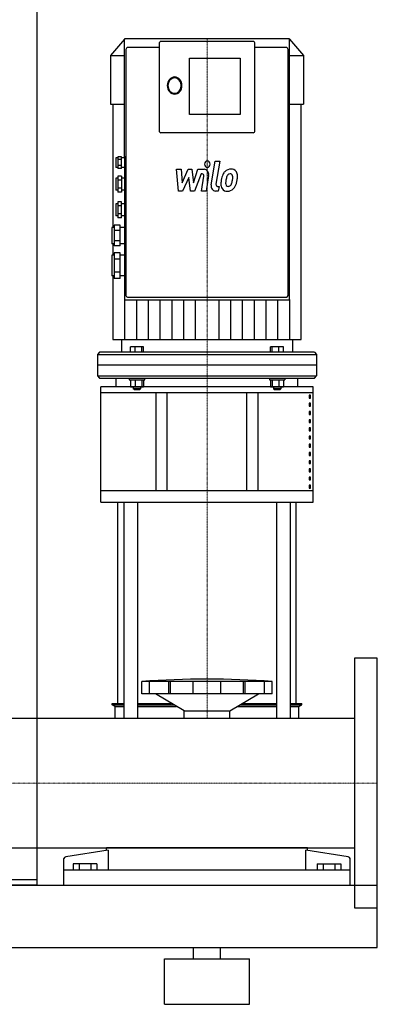
# Model space of a CAD drawing. Extents: x 0 to 900, y 0 to 1685.
# Drawn here: x 585 to 900, y 0 to 868 of the extents above; entities that cross this region are included whole.
import ezdxf

# ---------------------------------------------------------------- set-up
doc = ezdxf.new("R2010")
doc.units = 0
doc.linetypes.add('DASHDOT', pattern=[1, 0.5, -0.25, 0, -0.25])
doc.layers.get('0').update_dxf_attribs({"color": 124})
doc.layers.add('CP_AXIS', color=143, linetype='DASHDOT', lineweight=18)
doc.layers.add('CP_DETAL', color=33, linetype='Continuous')

msp = doc.modelspace()

# ---------------------------------------------------------------- linework, layer by layer
at = {"extrusion": (0, 1, 0)}
for p, q in [((600, 920), (600, 105)), ((677.33, 850.75), (665, 836.38)), ((677.35, 850.75), (677.33, 850.75)), ((822.35, 851), (677.65, 851)), ((822.67, 850.75), (822.65, 850.75)), ((822.67, 850.75), (835, 836.38)), ((822.67, 621.45), (822.67, 850.62)), ((707.82, 843.44), (680.25, 843.44)), ((707.82, 846.84), (707.82, 770.15)), ((790.55, 848.73), (709.45, 848.73)), ((792.18, 770.15), (792.18, 846.84)), ((819.75, 843.44), (792.18, 843.44)), ((665, 836.38), (677.33, 836.38)), ((665, 836.38), (665, 793.27)), ((678.63, 841.55), (678.63, 632.23)), ((734.43, 784.2), (734.43, 833.85)), ((734.43, 833.85), (779.2, 833.85)), ((779.2, 833.85), (779.2, 784.2)), ((821.37, 632.23), (821.37, 841.55)), ((822.67, 836.38), (835, 836.38)), ((835, 836.38), (835, 793.27)), ((665, 793.27), (677.33, 793.27)), ((667.03, 793.27), (667.03, 684.76)), ((822.67, 793.27), (835, 793.27)), ((832.97, 586.04), (832.97, 793.27)), ((779.2, 784.2), (734.43, 784.2)), ((790.55, 768.26), (709.45, 768.26)), ((671.49, 747.1), (671.49, 736.62)), ((674.73, 747.1), (671.49, 747.1)), ((674.73, 736.62), (674.73, 747.1)), ((677.33, 747.1), (677.33, 744.48)), ((678.63, 747.1), (677.33, 747.1)), ((669.54, 746.02), (669.54, 737.7)), ((671.49, 746.02), (669.54, 746.02)), ((671.49, 737.7), (669.54, 737.7)), ((674.73, 744.48), (671.49, 744.48)), ((674.73, 739.24), (671.49, 739.24)), ((677.33, 746.02), (674.73, 746.02)), ((677.33, 737.7), (674.73, 737.7)), ((677.33, 744.48), (677.33, 739.24)), ((678.63, 744.48), (677.33, 744.48)), ((678.63, 739.24), (677.33, 739.24)), ((677.33, 739.24), (677.33, 736.62)), ((674.73, 736.62), (671.49, 736.62)), ((671.49, 729.94), (671.49, 715.97)), ((674.73, 729.94), (671.49, 729.94)), ((674.73, 729.94), (674.73, 715.97)), ((677.33, 736.62), (677.33, 729.94)), ((678.63, 736.62), (677.33, 736.62)), ((677.33, 729.94), (677.33, 726.45)), ((678.63, 729.94), (677.33, 729.94)), ((669.54, 728.25), (669.54, 717.66)), ((671.49, 728.25), (669.54, 728.25)), ((674.73, 726.45), (671.49, 726.45)), ((677.33, 728.25), (674.73, 728.25)), ((677.33, 726.45), (677.33, 719.46)), ((678.63, 726.45), (677.33, 726.45)), ((671.49, 717.66), (669.54, 717.66)), ((674.73, 719.46), (671.49, 719.46)), ((674.73, 715.97), (671.49, 715.97)), ((677.33, 717.66), (674.73, 717.66)), ((678.63, 719.46), (677.33, 719.46)), ((677.33, 719.46), (677.33, 715.97)), ((677.33, 715.97), (677.33, 707.25)), ((678.63, 715.97), (677.33, 715.97)), ((669.54, 705.56), (669.54, 694.97)), ((671.49, 705.56), (669.54, 705.56)), ((671.49, 707.25), (671.49, 693.28)), ((674.73, 707.25), (671.49, 707.25)), ((674.73, 703.76), (671.49, 703.76)), ((674.73, 693.28), (674.73, 707.25)), ((677.33, 705.56), (674.73, 705.56)), ((677.33, 707.25), (677.33, 703.76)), ((678.63, 707.25), (677.33, 707.25)), ((677.33, 703.76), (677.33, 696.77)), ((678.63, 703.76), (677.33, 703.76)), ((671.49, 694.97), (669.54, 694.97)), ((674.73, 696.77), (671.49, 696.77)), ((677.33, 694.97), (674.73, 694.97)), ((678.63, 696.77), (677.33, 696.77)), ((677.33, 696.77), (677.33, 693.28)), ((668.24, 686.75), (668.24, 668.4)), ((673.44, 686.75), (668.24, 686.75)), ((674.73, 693.28), (671.49, 693.28)), ((673.44, 668.4), (673.44, 686.75)), ((677.33, 693.28), (677.33, 686.75)), ((678.63, 693.28), (677.33, 693.28)), ((677.33, 686.75), (677.33, 682.16)), ((678.63, 686.75), (677.33, 686.75)), ((666.3, 684.76), (666.3, 670.39)), ((668.24, 684.76), (666.3, 684.76)), ((673.44, 682.16), (668.24, 682.16)), ((677.33, 684.76), (673.44, 684.76)), ((677.33, 682.16), (677.33, 672.99)), ((678.63, 682.16), (677.33, 682.16)), ((668.24, 670.39), (666.3, 670.39)), ((667.03, 670.39), (667.03, 660.18)), ((673.44, 672.99), (668.24, 672.99)), ((673.44, 668.4), (668.24, 668.4)), ((677.33, 670.39), (673.44, 670.39)), ((678.63, 672.99), (677.33, 672.99)), ((677.33, 672.99), (677.33, 668.4)), ((677.33, 668.4), (677.33, 662.46)), ((678.63, 668.4), (677.33, 668.4)), ((666.3, 660.18), (666.3, 642.03)), ((668.24, 660.18), (666.3, 660.18)), ((668.24, 662.46), (668.24, 639.75)), ((673.44, 662.46), (668.24, 662.46)), ((673.44, 639.75), (673.44, 662.46)), ((677.33, 660.18), (673.44, 660.18)), ((677.33, 662.46), (677.33, 656.78)), ((678.63, 662.46), (677.33, 662.46)), ((673.44, 656.78), (668.24, 656.78)), ((677.33, 656.78), (677.33, 645.43)), ((678.63, 656.78), (677.33, 656.78)), ((673.44, 645.43), (668.24, 645.43)), ((678.63, 645.43), (677.33, 645.43)), ((677.33, 645.43), (677.33, 639.75)), ((668.24, 642.03), (666.3, 642.03)), ((667.03, 642.03), (667.03, 586.04)), ((673.44, 639.75), (668.24, 639.75)), ((677.33, 642.03), (673.44, 642.03)), ((677.33, 639.75), (677.33, 621.45)), ((678.63, 639.75), (677.33, 639.75)), ((678.63, 632.23), (678.63, 631.87)), ((678.63, 631.87), (678.63, 624.85)), ((821.37, 631.87), (821.37, 632.23)), ((821.37, 624.85), (821.37, 631.87)), ((677.65, 621.07), (822.35, 621.07)), ((679.92, 623.34), (820.08, 623.34)), ((674.73, 586.04), (674.73, 574.69)), ((825.27, 586.04), (825.27, 574.69)), ((655.27, 574.69), (653.65, 572.8)), ((653.65, 572.8), (846.35, 572.8)), ((653.65, 572.8), (653.65, 563.35)), ((844.73, 574.69), (655.27, 574.69)), ((682.5, 574.69), (682.5, 579.53)), ((694.08, 579.53), (682.5, 579.53)), ((686.74, 574.69), (686.74, 579.53)), ((692.53, 574.69), (692.53, 579.53)), ((694.08, 574.69), (694.08, 579.53)), ((805.92, 574.69), (805.92, 579.53)), ((817.5, 579.53), (805.92, 579.53)), ((807.47, 574.69), (807.47, 579.53)), ((813.26, 574.69), (813.26, 579.53)), ((817.5, 574.69), (817.5, 579.53)), ((844.73, 574.69), (846.35, 572.8)), ((846.35, 572.8), (846.35, 563.35)), ((670, 544.37), (670, 552)), ((681.48, 552), (681.48, 550.49)), ((681.48, 550.49), (695.1, 550.49)), ((682.5, 550.49), (682.5, 544.13)), ((686.74, 550.49), (686.74, 544.13)), ((692.53, 550.49), (692.53, 544.13)), ((694.08, 550.49), (694.08, 544.13)), ((804.9, 552), (804.9, 550.49)), ((804.9, 550.49), (818.52, 550.49)), ((805.92, 550.49), (805.92, 544.13)), ((807.47, 550.49), (807.47, 544.13)), ((813.26, 550.49), (813.26, 544.13)), ((817.5, 550.49), (817.5, 544.13)), ((818.52, 552), (818.52, 550.49)), ((830, 544.37), (830, 552)), ((843.5, 544.37), (656.5, 544.37)), ((656.5, 442.45), (656.5, 544.37)), ((656.5, 539.28), (843.5, 539.28)), ((682.5, 544.13), (694.08, 544.13)), ((685.05, 544.13), (685.05, 542.62)), ((691.54, 542.62), (685.05, 542.62)), ((685.7, 541.87), (685.05, 542.62)), ((685.7, 541.87), (690.89, 541.87)), ((690.89, 541.87), (691.54, 542.62)), ((691.54, 544.13), (691.54, 542.62)), ((705, 539.28), (705, 452.62)), ((715, 452.62), (715, 539.28)), ((785, 452.62), (785, 539.28)), ((795, 452.62), (795, 539.28)), ((805.92, 544.13), (817.5, 544.13)), ((808.46, 544.13), (808.46, 542.62)), ((814.95, 542.62), (808.46, 542.62)), ((809.11, 541.87), (808.46, 542.62)), ((809.11, 541.87), (814.3, 541.87)), ((814.3, 541.87), (814.95, 542.62)), ((814.95, 544.13), (814.95, 542.62)), ((843.5, 442.45), (843.5, 544.37)), ((841.14, 536.95), (839.84, 536.95)), ((839.84, 536.95), (839.84, 534.4)), ((839.84, 534.4), (841.14, 534.4)), ((841.14, 529.72), (839.84, 529.72)), ((839.84, 529.72), (839.84, 527.18)), ((841.14, 534.4), (841.14, 536.95)), ((841.14, 527.18), (841.14, 529.72)), ((839.84, 527.18), (841.14, 527.18)), ((841.14, 522.5), (839.84, 522.5)), ((839.84, 522.5), (839.84, 519.96)), ((841.14, 519.96), (841.14, 522.5)), ((839.84, 519.96), (841.14, 519.96)), ((841.14, 515.28), (839.84, 515.28)), ((839.84, 515.28), (839.84, 512.74)), ((839.84, 512.74), (841.14, 512.74)), ((841.14, 512.74), (841.14, 515.28)), ((841.14, 508.06), (839.84, 508.06)), ((839.84, 508.06), (839.84, 505.51)), ((839.84, 505.51), (841.14, 505.51)), ((841.14, 505.51), (841.14, 508.06)), ((841.14, 500.83), (839.84, 500.83)), ((839.84, 500.83), (839.84, 498.29)), ((839.84, 498.29), (841.14, 498.29)), ((841.14, 498.29), (841.14, 500.83)), ((841.14, 493.61), (839.84, 493.61)), ((839.84, 493.61), (839.84, 491.07)), ((839.84, 491.07), (841.14, 491.07)), ((841.14, 486.39), (839.84, 486.39)), ((839.84, 486.39), (839.84, 483.85)), ((841.14, 491.07), (841.14, 493.61)), ((841.14, 483.85), (841.14, 486.39)), ((839.84, 483.85), (841.14, 483.85)), ((841.14, 479.17), (839.84, 479.17)), ((839.84, 479.17), (839.84, 476.62)), ((841.14, 476.62), (841.14, 479.17)), ((839.84, 476.62), (841.14, 476.62)), ((841.14, 471.95), (839.84, 471.95)), ((839.84, 471.95), (839.84, 469.4)), ((839.84, 469.4), (841.14, 469.4)), ((841.14, 469.4), (841.14, 471.95)), ((841.14, 464.72), (839.84, 464.72)), ((839.84, 464.72), (839.84, 462.18)), ((839.84, 462.18), (841.14, 462.18)), ((841.14, 462.18), (841.14, 464.72)), ((843.5, 452.62), (656.5, 452.62)), ((841.14, 457.5), (839.84, 457.5)), ((839.84, 457.5), (839.84, 454.96)), ((839.84, 454.96), (841.14, 454.96)), ((841.14, 454.96), (841.14, 457.5)), ((656.5, 442.45), (843.5, 442.45)), ((671.5, 265.14), (671.5, 442.45)), ((676.82, 442.45), (676.82, 252.15)), ((688.82, 442.45), (688.82, 252.15)), ((811.18, 442.45), (811.18, 252.15)), ((823.18, 442.45), (823.18, 252.15)), ((828.5, 265.14), (828.5, 442.45)), ((692.5, 273.66), (692.5, 284.6)), ((699.25, 273.66), (699.25, 284.6)), ((716.41, 273.66), (716.41, 284.6)), ((717.72, 273.66), (717.72, 284.6)), ((737.71, 273.66), (737.71, 284.6)), ((762.29, 273.66), (762.29, 284.6)), ((782.28, 273.66), (782.28, 284.6)), ((783.59, 273.66), (783.59, 284.6)), ((800.75, 273.66), (800.75, 284.6)), ((807.5, 273.66), (807.5, 284.6)), ((807.5, 273.66), (692.5, 273.66)), ((730, 258.53), (704.5, 273.66)), ((770, 258.53), (795.5, 273.66)), ((807.5, 273.66), (807.5, 273.66)), ((666.5, 265.14), (676.82, 265.14)), ((666.5, 263.87), (666.5, 265.14)), ((666.5, 263.87), (676.82, 263.87)), ((669, 262.6), (666.5, 263.87)), ((669, 262.6), (676.82, 262.6)), ((669, 252.15), (669, 262.6)), ((688.82, 265.14), (718.86, 265.14)), ((688.82, 263.87), (721, 263.87)), ((688.82, 262.6), (723.14, 262.6)), ((776.86, 262.6), (811.18, 262.6)), ((779, 263.87), (811.18, 263.87)), ((781.14, 265.14), (811.18, 265.14)), ((823.18, 265.14), (833.5, 265.14)), ((823.18, 263.87), (833.5, 263.87)), ((823.18, 262.6), (831, 262.6)), ((831, 262.6), (833.5, 263.87)), ((831, 252.15), (831, 262.6)), ((833.5, 263.87), (833.5, 265.14)), ((20, 252.15), (880, 252.15)), ((730, 258.53), (770, 258.53)), ((730, 252.15), (730, 258.53)), ((770, 252.15), (770, 258.53)), ((880, 252.15), (880, 137.85)), ((20, 137.85), (880, 137.85)), ((663.05, 135.74), (625.61, 129.95)), ((661.5, 135.5), (661.5, 137.85)), ((663.05, 135.74), (663.05, 118.12)), ((836.95, 118.12), (836.95, 135.74)), ((874.39, 129.95), (836.95, 135.74)), ((838.5, 135.5), (838.5, 137.85)), ((624, 105), (624, 128.44)), ((632.11, 123.91), (632.11, 118.12)), ((652.89, 123.91), (632.11, 123.91)), ((637.3, 123.91), (637.3, 118.12)), ((647.7, 123.91), (647.7, 118.12)), ((652.89, 123.91), (652.89, 118.12)), ((847.11, 123.91), (867.89, 123.91)), ((847.11, 123.91), (847.11, 118.12)), ((852.3, 123.91), (852.3, 118.12)), ((862.7, 123.91), (862.7, 118.12)), ((867.89, 123.91), (867.89, 118.12)), ((876, 105), (876, 128.44)), ((876, 118.12), (624, 118.12)), ((0, 105), (900, 105)), ((570, 110), (600, 110)), ((600, 105), (570, 105)), ((900, 50), (900, 105)), ((0, 50), (900, 50)), ((738, 40), (738, 50)), ((762, 40), (762, 50)), ((712.5, 40), (787.5, 40)), ((712.5, 0), (712.5, 40)), ((787.5, 0), (787.5, 40)), ((712.5, 0), (787.5, 0))]:
    msp.add_line(p, q, dxfattribs=at)
for p, q in [((677.33, 747.1), (677.33, 850.62)), ((667.03, 586.04), (832.97, 586.04)), ((846.35, 563.35), (653.65, 563.35)), ((653.65, 563.35), (653.65, 553.89)), ((846.35, 563.35), (846.35, 553.89)), ((653.65, 553.89), (655.27, 552)), ((653.65, 553.89), (846.35, 553.89)), ((655.27, 552), (844.73, 552)), ((670, 552), (830, 552)), ((695.1, 550.49), (695.1, 552)), ((844.73, 552), (846.35, 553.89)), ((900, 305), (880, 305)), ((880, 305), (880, 85)), ((900, 85), (900, 305)), ((807.5, 284.6), (692.5, 284.6)), ((669, 252.15), (831, 252.15)), ((838.5, 137.85), (661.5, 137.85)), ((624, 105), (876, 105)), ((880, 85), (900, 85))]:
    msp.add_line(p, q)
for centre, major_axis, ratio, start_param, end_param in [((677.65, 850.62), (0, 0.378), 0.85789, 0, 1.570796), ((822.35, 850.62), (0, 0.378), 0.85789, -1.570796, 0), ((680.25, 841.55), (0, 1.89), 0.85789, 0, 1.570796), ((709.45, 846.84), (0, 1.89), 0.85789, 0, 1.570796), ((790.55, 846.84), (0, 1.89), 0.85789, -1.570796, 0), ((819.75, 841.55), (0, 1.89), 0.85789, -1.570796, 0), ((721.45, 809.78), (0, 7.56), 0.85789, -1.570796, 4.712389), ((721.45, 809.78), (0, 6.81), 0.85789, 4.712389, 10.995574), ((709.45, 770.15), (0, 1.89), 0.85789, 1.570796, 3.141593), ((790.55, 770.15), (0, 1.89), 0.85789, 3.141593, 4.712389), ((677.65, 621.45), (0, 0.378), 0.85789, 1.570796, 3.141593), ((679.92, 624.85), (0, 1.51), 0.85789, 1.570796, 3.141593), ((820.08, 624.85), (0, 1.51), 0.85789, 3.141593, 4.712389), ((822.35, 621.45), (0, 0.378), 0.85789, 3.141593, 4.712389), ((750, 75.42), (415.28, 0), 0.508608, 1.43189, 1.709703), ((626, 128.44), (-2, 0), 0.772033, -1.373401, 0), ((874, 128.44), (2, 0), 0.772033, 0, 1.373401)]:
    msp.add_ellipse(centre, major_axis=major_axis, ratio=ratio, start_param=start_param, end_param=end_param)
at = {"layer": 'CP_AXIS'}
for p, q in [((750, 552), (750, 851)), ((750, 252.15), (750, 552)), ((880, 195), (20, 195)), ((880, 195), (900, 195))]:
    msp.add_line(p, q, dxfattribs=at)
at = {"layer": 'CP_DETAL'}
for p, q in [((753.7, 722.25), (757.16, 743.01)), ((757.16, 743.01), (761.25, 743.01)), ((761.25, 743.01), (757.9, 722.92)), ((723.13, 735.99), (727.36, 735.99)), ((724.86, 716.85), (723.13, 735.99)), ((727.36, 735.99), (728.04, 724.16)), ((728.04, 724.16), (733.35, 735.99)), ((733.35, 735.99), (736.55, 735.99)), ((736.55, 735.99), (737.95, 724.16)), ((737.95, 724.16), (742.05, 735.99)), ((744.79, 731.95), (738.9, 716.85)), ((742.05, 735.99), (747.56, 736.01)), ((745.75, 731.96), (744.79, 731.95)), ((745.03, 716.84), (747.19, 729.93)), ((751.39, 730.61), (749.12, 716.84)), ((733.88, 728.86), (728.44, 716.85)), ((735.31, 716.85), (733.88, 728.86)), ((759.34, 720.89), (760.59, 720.89)), ((760.59, 720.89), (759.92, 716.85)), ((728.44, 716.85), (724.86, 716.85)), ((738.9, 716.85), (735.31, 716.85)), ((749.12, 716.84), (745.03, 716.84)), ((759.92, 716.85), (757.52, 716.85)), ((677.4, 621.21), (677.4, 586.04)), ((687.77, 621.07), (687.77, 586.04)), ((698.15, 621.21), (698.15, 586.04)), ((708.52, 621.07), (708.52, 586.04)), ((718.89, 621.21), (718.89, 586.04)), ((729.26, 621.07), (729.26, 586.04)), ((739.63, 621.21), (739.63, 586.04)), ((760.37, 621.21), (760.37, 586.04)), ((770.74, 621.07), (770.74, 586.04)), ((781.11, 621.21), (781.11, 586.04)), ((791.48, 621.07), (791.48, 586.04)), ((801.85, 621.21), (801.85, 586.04)), ((812.23, 621.07), (812.23, 586.04)), ((822.6, 621.21), (822.6, 586.04))]:
    msp.add_line(p, q, dxfattribs=at)
for centre, major_axis, start_param, end_param in [((750.28, 740.49), (0, 2.84), 4.712389, 10.995574), ((745.75, 730.25), (0, 1.7), 4.522641, 6.283816), ((747.57, 731.47), (0, 4.54), 4.522956, 6.2851), ((776.81, 723.84), (0, 16.77), 1.101504, 1.415012), ((770.67, 727.08), (0, 8.92), 0.706747, 1.06229), ((771.07, 726.71), (0, 9.5), -0.011717, 0.719047), ((771.39, 727.26), (0, 5.15), 0.738667, 1.370862), ((770.38, 728.4), (0, 3.52), -0.022787, 0.708547), ((770.51, 728.71), (0, 3.21), -0.360166, 0.022399), ((771.54, 729.64), (0, 6.59), -0.875064, 0.066109), ((770.82, 729.74), (0, 2.11), -0.892005, -0.373104), ((770.24, 729.39), (0, 2.86), 4.685781, 5.339539), ((757.06, 729.8), (0, 18.23), 4.526967, 4.68585), ((771.9, 730.38), (0, 5.8), 4.663826, 5.356723), ((760.35, 730.51), (0, 19.26), 4.49919, 4.690723), ((757.52, 721.39), (0, 4.54), 1.378883, 3.141593), ((759.34, 722.59), (0, 1.7), 1.378882, 3.141593), ((767.3, 722.54), (0, 5.95), 1.456354, 2.212906), ((781.69, 721.84), (0, 22.73), 1.367174, 1.510161), ((768.95, 723.52), (0, 2.99), 1.449752, 2.193395), ((780.53, 722.97), (0, 16.5), 1.358757, 1.515497), ((788.62, 721.56), (0, 26.01), 1.309179, 1.382067), ((768.44, 723.33), (0, 2.41), 2.273362, 3.224246), ((768.09, 729.35), (0, 8.45), 3.214627, 3.355049), ((768.73, 724.46), (0, 3.52), 3.442438, 3.844582), ((768.24, 725.03), (0, 4.32), 3.859587, 4.272849), ((760.26, 728.93), (0, 14.41), 4.302764, 4.538961), ((768.06, 726.14), (0, 9.49), 3.857217, 4.434154), ((752.79, 731.73), (0, 28.14), 4.416789, 4.523205), ((767.49, 723.03), (0, 6.42), 2.253527, 3.215613), ((767.95, 726.38), (0, 9.75), 3.135899, 3.850877)]:
    msp.add_ellipse(centre, major_axis=major_axis, ratio=0.85789, start_param=start_param, end_param=end_param, dxfattribs=at)

doc.saveas('drawing.dxf')
